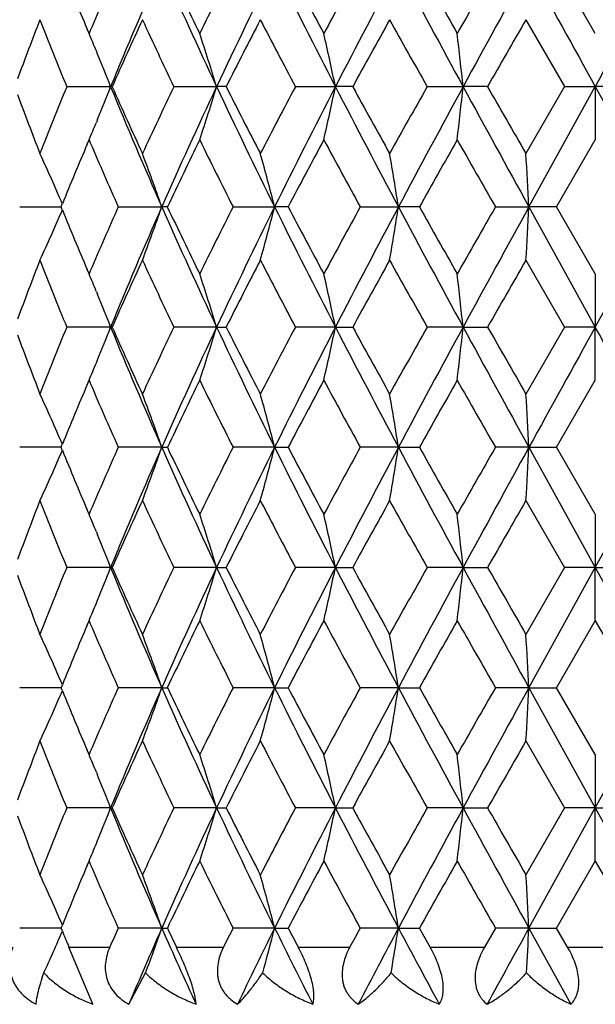
# Model space of a CAD drawing. Units: inches. Extents: x 5.6 to 16.4, y 3.4 to 11.5.
# Drawn here: x 6.8 to 7, y 10.6 to 11 of the extents above; entities that cross this region are included whole.
import ezdxf

# ---------------------------------------------------------------- set-up
doc = ezdxf.new("R2010")
doc.units = ezdxf.units.IN
doc.header["$LTSCALE"] = 1.21
doc.header["$MEASUREMENT"] = 0
doc.layers.get('0').update_dxf_attribs({"linetype": 'CONTINUOUS'})

msp = doc.modelspace()

# ---------------------------------------------------------------- linework, layer by layer
at = {"color": 7, "linetype": 'Continuous'}
for p, q in [((7.04732, 11.0323), (7.03008, 11.06218)), ((7.01641, 11.03844), (7.03361, 11.00857)), ((6.82163, 11.03231), (6.8208, 11.03426)), ((6.82221, 11.03365), (6.82163, 11.0323)), ((6.82546, 11.02312), (6.8249, 11.02449)), ((6.81169, 11.00857), (6.83127, 11.00857)), ((6.83195, 11.00857), (6.83127, 11.00857)), ((6.85946, 11.00857), (6.87849, 11.00857)), ((6.88276, 11.00857), (6.87849, 11.00857)), ((6.91363, 11.00857), (6.93147, 11.00857)), ((6.93918, 11.00857), (6.93147, 11.00857)), ((6.97234, 11.00857), (6.98839, 11.00857)), ((6.99928, 11.00857), (6.98839, 11.00857)), ((7.03362, 11.00857), (7.01641, 10.97869)), ((7.01773, 10.95495), (7.04732, 11.00857)), ((7.03362, 11.00857), (7.04732, 11.00857)), ((7.04732, 11.00857), (7.04732, 10.98483)), ((7.04732, 11.00857), (7.07691, 10.95495)), ((7.06102, 11.00857), (7.04732, 11.00857)), ((6.82546, 10.99402), (6.82489, 10.99265)), ((6.8208, 10.98288), (6.82163, 10.98483)), ((6.82163, 10.98483), (6.8222, 10.98349)), ((7.03008, 10.95495), (7.04732, 10.98483)), ((6.79073, 10.95495), (6.80919, 10.95495)), ((6.80919, 10.95495), (6.80973, 10.9563)), ((6.80973, 10.95361), (6.80919, 10.95495)), ((6.83467, 10.95495), (6.85405, 10.95495)), ((6.85654, 10.95495), (6.85405, 10.95495)), ((6.88586, 10.95495), (6.90437, 10.95495)), ((6.91039, 10.95495), (6.90437, 10.95495)), ((6.94254, 10.95495), (6.95955, 10.95495)), ((6.9689, 10.95495), (6.95955, 10.95495)), ((7.00279, 10.95495), (7.01773, 10.95495)), ((7.01773, 10.95495), (7.04732, 10.90134)), ((7.03008, 10.95495), (7.01773, 10.95495)), ((7.04732, 10.92508), (7.03008, 10.95495)), ((7.04732, 10.90134), (7.07691, 10.95495)), ((7.01641, 10.93122), (7.03362, 10.90134)), ((6.82163, 10.92508), (6.8208, 10.92703)), ((6.8222, 10.92642), (6.82163, 10.92508)), ((7.04732, 10.92508), (7.04732, 10.90134)), ((6.82489, 10.91726), (6.82546, 10.91589)), ((6.83127, 10.90134), (6.81169, 10.90134)), ((6.83127, 10.90134), (6.83195, 10.90134)), ((6.87849, 10.90134), (6.85946, 10.90134)), ((6.87849, 10.90134), (6.88276, 10.90134)), ((6.93147, 10.90134), (6.91363, 10.90134)), ((6.93147, 10.90134), (6.93918, 10.90134)), ((6.98839, 10.90134), (6.97234, 10.90134)), ((6.98839, 10.90134), (6.99928, 10.90134)), ((7.03361, 10.90134), (7.01641, 10.87146)), ((7.04732, 10.90134), (7.03362, 10.90134)), ((7.04732, 10.8776), (7.04732, 10.90134)), ((6.8249, 10.88542), (6.82546, 10.88678)), ((6.8208, 10.87565), (6.82163, 10.8776)), ((6.82163, 10.8776), (6.82221, 10.87626)), ((7.03008, 10.84773), (7.04732, 10.8776)), ((6.80919, 10.84773), (6.79073, 10.84773)), ((6.80919, 10.84773), (6.80973, 10.84907)), ((6.80973, 10.84638), (6.80919, 10.84773)), ((6.85405, 10.84773), (6.83467, 10.84773)), ((6.85405, 10.84773), (6.85654, 10.84773)), ((6.90437, 10.84773), (6.88586, 10.84773)), ((6.90437, 10.84773), (6.91039, 10.84773)), ((6.95955, 10.84773), (6.94254, 10.84773)), ((6.95955, 10.84773), (6.9689, 10.84773)), ((7.01773, 10.84773), (7.00279, 10.84773)), ((7.01773, 10.84773), (7.03008, 10.84773)), ((7.01773, 10.84773), (7.04732, 10.79411)), ((7.04732, 10.81785), (7.03008, 10.84773)), ((7.04732, 10.79411), (7.07691, 10.84773)), ((7.01641, 10.82399), (7.03362, 10.79411)), ((6.82163, 10.81785), (6.8208, 10.8198)), ((6.8222, 10.81919), (6.82163, 10.81785)), ((7.04732, 10.81785), (7.04732, 10.79411)), ((6.82489, 10.81003), (6.82546, 10.80866)), ((6.83126, 10.79411), (6.81169, 10.79411)), ((6.83126, 10.79411), (6.83195, 10.79411)), ((6.87849, 10.79411), (6.85946, 10.79411)), ((6.87849, 10.79411), (6.88276, 10.79411)), ((6.93147, 10.79411), (6.91363, 10.79411)), ((6.93147, 10.79411), (6.93918, 10.79411)), ((6.98839, 10.79411), (6.97234, 10.79411)), ((6.98839, 10.79411), (6.99928, 10.79411)), ((7.03362, 10.79411), (7.01641, 10.76424)), ((7.01773, 10.7405), (7.04732, 10.79411)), ((7.04732, 10.79411), (7.03362, 10.79411)), ((7.04732, 10.79411), (7.06102, 10.79411)), ((7.04732, 10.77037), (7.04732, 10.79411)), ((7.04732, 10.79411), (7.07691, 10.7405)), ((6.8249, 10.77819), (6.82546, 10.77957)), ((6.8208, 10.76843), (6.82163, 10.77037)), ((6.82163, 10.77037), (6.8222, 10.76903)), ((7.03008, 10.7405), (7.04732, 10.77037)), ((7.04732, 10.77037), (7.06456, 10.7405)), ((6.80919, 10.7405), (6.79073, 10.7405)), ((6.80919, 10.7405), (6.80974, 10.74184)), ((6.80974, 10.73916), (6.80919, 10.7405)), ((6.85405, 10.7405), (6.83467, 10.7405)), ((6.85405, 10.7405), (6.85654, 10.7405)), ((6.90437, 10.7405), (6.88586, 10.7405)), ((6.90437, 10.7405), (6.91039, 10.7405)), ((6.95955, 10.7405), (6.94254, 10.7405)), ((6.95955, 10.7405), (6.9689, 10.7405)), ((7.01773, 10.7405), (7.00279, 10.7405)), ((7.01773, 10.7405), (7.03008, 10.7405)), ((7.01773, 10.7405), (7.04732, 10.68688)), ((7.04732, 10.71062), (7.03008, 10.7405)), ((7.04732, 10.68688), (7.07691, 10.7405)), ((7.01641, 10.71676), (7.03362, 10.68688)), ((6.82163, 10.71062), (6.8208, 10.71257)), ((6.8222, 10.71196), (6.82163, 10.71062)), ((7.04732, 10.71062), (7.04732, 10.68688)), ((6.82489, 10.70281), (6.82546, 10.70143)), ((6.83126, 10.68688), (6.81169, 10.68688)), ((6.83126, 10.68688), (6.83194, 10.68688)), ((6.87849, 10.68688), (6.85946, 10.68688)), ((6.87849, 10.68688), (6.88276, 10.68688)), ((6.93147, 10.68688), (6.91363, 10.68688)), ((6.93147, 10.68688), (6.93918, 10.68688)), ((6.98839, 10.68688), (6.97235, 10.68688)), ((6.98839, 10.68688), (6.99928, 10.68688)), ((7.03362, 10.68688), (7.01641, 10.65701)), ((7.01773, 10.63327), (7.04732, 10.68688)), ((7.04732, 10.68688), (7.03362, 10.68688)), ((7.04732, 10.68688), (7.06102, 10.68688)), ((7.04732, 10.66314), (7.04732, 10.68688)), ((7.04732, 10.68688), (7.07691, 10.63327)), ((6.8249, 10.67096), (6.82547, 10.67235)), ((6.8208, 10.66121), (6.82163, 10.66315)), ((6.82163, 10.66314), (6.8222, 10.66181)), ((7.03008, 10.63327), (7.04732, 10.66315)), ((7.04732, 10.66315), (7.06456, 10.63327)), ((6.80919, 10.63327), (6.79073, 10.63327)), ((6.80919, 10.63327), (6.80974, 10.63461)), ((6.80974, 10.63192), (6.80919, 10.63327)), ((6.85405, 10.63327), (6.83467, 10.63327)), ((6.85405, 10.63327), (6.85654, 10.63327)), ((6.90437, 10.63327), (6.88585, 10.63327)), ((6.90437, 10.63327), (6.91039, 10.63327)), ((6.95955, 10.63327), (6.94254, 10.63327)), ((6.95955, 10.63327), (6.9689, 10.63327)), ((6.97364, 10.62483), (6.9689, 10.63327)), ((7.00279, 10.63327), (6.99797, 10.62483)), ((7.01773, 10.63327), (7.00279, 10.63327)), ((7.01773, 10.63327), (7.03008, 10.63327)), ((7.01773, 10.63327), (7.03648, 10.59927)), ((7.03494, 10.62483), (7.03008, 10.63327)), ((6.82338, 10.59927), (6.81264, 10.62483)), ((6.8394, 10.59927), (6.84684, 10.61325))]:
    msp.add_line(p, q, dxfattribs=at)
at = {"color": 9, "linetype": 'Continuous'}
for p, q in [((6.81264, 10.62483), (6.83093, 10.62483)), ((6.86056, 10.62483), (6.88161, 10.62483)), ((6.91485, 10.62483), (6.93792, 10.62483)), ((6.97364, 10.62483), (6.99797, 10.62483)), ((7.03494, 10.62483), (7.05969, 10.62483))]:
    msp.add_line(p, q, dxfattribs=at)
at = {"color": 7, "linetype": 'Continuous'}
for centre, radius, start, end in [((8.52794, 11.76028), 1.85511, 202.15028, 203.03957), ((8.64915, 10.25259), 1.9869, 155.95449, 156.8524), ((8.78865, 10.20822), 2.11468, 156.18261, 157.76107), ((9.08413, 12.04632), 2.43758, 203.81194, 205.19693), ((9.14289, 12.14741), 2.53083, 205.3917, 206.14277), ((9.34815, 9.81644), 2.75949, 153.16399, 153.8571), ((9.56968, 9.74265), 2.97406, 153.66104, 154.80797), ((10.13142, 12.65958), 3.60077, 206.33551, 207.29141), ((10.30809, 12.8527), 3.84062, 207.78835, 208.29335), ((10.74739, 8.97545), 4.33951, 151.25785, 151.70679), ((11.21608, 8.79819), 4.82117, 151.99209, 152.71139), ((12.7383, 14.13561), 6.54522, 208.006285, 208.539189), ((13.4603, 14.70621), 7.44428, 209.308228, 209.572278), ((15.16042, 6.39372), 9.39901, 150.218297, 150.427922), ((17.2707, 5.41687), 11.7044, 151.16271, 151.461887), ((33.48717, 25.6361), 30.2164, 208.836923, 208.95304), ((-19.40574, 25.64339), 30.23148, 331.046989, 331.163048), ((8.3325, 10.44238), 1.64457, 158.74984, 159.73253), ((8.39339, 11.65813), 1.70988, 201.24866, 202.32681), ((8.81533, 10.13104), 2.16884, 155.26756, 156.13356), ((8.91002, 11.98939), 2.27307, 204.73082, 205.56275), ((9.66963, 9.60638), 3.11974, 152.6753, 153.29121), ((9.83048, 12.55355), 3.30077, 207.32375, 207.90904), ((11.56484, 8.47968), 5.27181, 150.96348, 151.3342), ((11.9519, 13.81204), 5.7145, 209.03612, 209.37931), ((20.05882, 3.54293), 15.04285, 150.113887, 150.245049), ((6.0507, 10.70565), 0.83728, 22.38336, 22.96308), ((5.92566, 10.71942), 0.99574, 16.88078, 18.31378), ((5.61584, 10.73469), 1.34383, 11.75962, 12.79542), ((4.50913, 10.7462), 2.4931, 6.04085, 6.58973), ((6.02378, 10.69475), 0.86632, 21.23782, 22.27442), ((8.4096, 10.35256), 1.72733, 157.67984, 158.74709), ((6.02727, 11.32102), 0.86258, 337.72201, 338.76256), ((8.77817, 11.80446), 2.1033, 202.23469, 203.82168), ((8.81074, 11.88398), 2.16379, 203.86446, 204.73247), ((8.93519, 10.01598), 2.30084, 154.44355, 155.26543), ((9.10493, 9.96133), 2.46044, 154.80935, 156.18146), ((5.91399, 11.30144), 1.00799, 341.69317, 343.1088), ((9.54647, 12.26329), 2.94829, 205.18707, 206.34402), ((9.65128, 12.40133), 3.0991, 206.70564, 207.32565), ((9.87579, 9.43996), 3.35186, 152.09674, 152.6731), ((10.17592, 9.33506), 3.65063, 152.71497, 153.65781), ((5.59137, 11.28784), 1.36889, 347.21118, 348.22806), ((11.1509, 13.1848), 4.74759, 207.28311, 208.01356), ((11.4944, 13.49852), 5.19133, 208.66173, 209.0382), ((12.0697, 8.1394), 5.84938, 150.625969, 150.96124), ((12.88166, 7.8044), 6.708, 151.467141, 151.987111), ((4.43491, 11.27933), 2.5678, 353.41432, 353.94724), ((16.87559, 16.38408), 11.25401, 208.532226, 208.843375), ((19.41691, 18.10591), 14.30279, 209.7503, 209.888247), ((8.33204, 11.57456), 1.64407, 200.26673, 201.24974), ((6.0498, 11.31184), 0.83825, 337.0386, 337.61768), ((9.15815, 9.86227), 2.54781, 153.85811, 154.60417), ((9.32106, 12.18725), 2.72924, 206.14023, 206.84101), ((10.3506, 9.14166), 3.88885, 151.70816, 152.20689), ((10.68712, 13.00905), 4.27097, 208.29093, 208.74707), ((13.63678, 7.21107), 7.64705, 150.429635, 150.68668), ((14.89776, 15.474), 9.09683, 209.570034, 209.78662), ((8.53457, 10.25403), 1.86232, 156.96039, 157.84633), ((8.63388, 11.75791), 1.97026, 203.14487, 204.05036), ((6.07119, 10.64012), 0.80339, 23.1764, 24.92517), ((5.99927, 10.65806), 0.90487, 19.15379, 20.75292), ((5.81435, 10.67499), 1.1254, 14.40478, 15.65615), ((5.26957, 10.68856), 1.71086, 8.95792, 9.76364), ((2.23708, 10.70125), 4.78737, 3.03773, 3.32227), ((6.06398, 11.27304), 0.8113, 335.08126, 336.81303), ((8.54021, 11.65822), 1.86843, 202.15511, 203.03816), ((8.63999, 10.14933), 1.97692, 155.95116, 156.85363), ((8.77817, 10.10545), 2.1033, 156.17832, 157.76531), ((5.98786, 11.25603), 0.91703, 339.25521, 340.83317), ((9.10493, 11.94858), 2.46044, 203.81854, 205.19065), ((9.16551, 12.05119), 2.55599, 205.39702, 206.1407), ((9.32834, 9.71903), 2.73738, 153.16003, 153.85873), ((9.54647, 9.64662), 2.94829, 153.65598, 154.81293), ((5.79384, 11.24048), 1.14665, 344.35265, 345.58086), ((10.17592, 12.57485), 3.65063, 206.34219, 207.28503), ((10.35879, 12.7726), 3.89812, 207.7937, 208.29124), ((10.69499, 8.89658), 4.27993, 151.25341, 151.7086), ((11.1509, 8.7251), 4.74759, 151.98644, 152.71689), ((5.22769, 11.22835), 1.75331, 350.24311, 351.02933), ((12.88166, 14.1055), 6.708, 208.01289, 208.532859), ((13.64565, 14.70384), 7.65723, 209.313491, 209.570194), ((14.90576, 6.43135), 9.10603, 150.213489, 150.429856), ((16.87559, 5.52583), 11.25401, 151.156625, 151.467774), ((1.85209, 11.23032), 5.17297, 356.68526, 356.94859), ((8.32699, 10.33726), 1.63867, 158.74864, 159.73489), ((8.40374, 11.555), 1.72101, 201.25095, 202.32212), ((8.80387, 10.02903), 2.15625, 155.26601, 156.13706), ((8.92831, 11.89069), 2.29325, 204.73321, 205.55782), ((9.64348, 9.51256), 3.09035, 152.67347, 153.29524), ((9.86818, 12.46596), 3.34326, 207.32616, 207.904), ((11.48587, 8.41608), 5.18159, 150.96145, 151.33862), ((12.06169, 13.76603), 5.8402, 209.038497, 209.374294), ((19.40753, 3.80937), 14.29197, 150.111701, 150.249753), ((6.0519, 10.59895), 0.83596, 22.38152, 22.96218), ((5.92444, 10.61178), 0.99703, 16.88341, 18.31462), ((5.59752, 10.6234), 1.3626, 11.76959, 12.79116), ((4.42778, 10.62979), 2.57496, 6.0535, 6.58494), ((6.03143, 10.59055), 0.85809, 21.23473, 22.28072), ((8.3992, 10.24945), 1.71614, 157.67516, 158.74938), ((6.037, 11.20984), 0.85207, 337.71943, 338.77333), ((8.78865, 11.70168), 2.11468, 202.23893, 203.81739), ((8.82227, 11.782), 2.17646, 203.86796, 204.73092), ((8.91683, 9.91732), 2.28058, 154.43862, 155.26781), ((9.08413, 9.86359), 2.43758, 154.80307, 156.18806), ((5.92972, 11.18916), 0.99147, 341.68499, 343.12413), ((9.56968, 12.16726), 2.97406, 205.19203, 206.33896), ((9.67753, 12.30755), 3.1286, 206.70966, 207.32383), ((9.838, 9.35242), 3.30925, 152.09171, 152.6755), ((10.13142, 9.25033), 3.60077, 152.70859, 153.66449), ((5.62346, 11.17352), 1.33602, 347.20337, 348.2452), ((11.21608, 13.11171), 4.82117, 207.28861, 208.00791), ((11.57354, 13.43502), 5.28174, 208.66614, 209.03617), ((11.95975, 8.09349), 5.72348, 150.62096, 150.96361), ((12.7383, 7.7743), 6.54522, 151.460811, 151.993715), ((4.53419, 11.16086), 2.46788, 353.40915, 353.96362), ((17.2707, 16.49304), 11.7044, 208.538112, 208.83729), ((20.06872, 18.37265), 15.05425, 209.755001, 209.886063), ((33.48718, -3.7262), 30.21641, 151.04696, 151.163077), ((-19.40575, -3.73349), 30.23149, 28.836952, 28.953011), ((8.33761, 11.46946), 1.65003, 200.26908, 201.24853), ((6.05372, 11.20298), 0.834, 337.03668, 337.61867), ((8.52235, 10.15195), 1.84906, 156.95898, 157.85117), ((8.64299, 11.65462), 1.98018, 203.14613, 204.04703), ((9.13561, 9.76601), 2.52275, 153.85602, 154.60951), ((9.34078, 12.08979), 2.75125, 206.14186, 206.83705), ((10.30003, 9.06149), 3.83149, 151.70605, 152.21226), ((10.73939, 12.93011), 4.3304, 208.29273, 208.74263), ((13.45167, 7.20856), 7.43437, 150.427546, 150.691948), ((15.15215, 15.51147), 9.3895, 209.571971, 209.781809), ((6.06968, 10.53222), 0.80504, 23.17825, 24.92344), ((5.99723, 10.55008), 0.90705, 19.15608, 20.75139), ((5.80901, 10.56631), 1.13094, 14.40862, 15.65388), ((5.23192, 10.57509), 1.74902, 8.9679, 9.75604), ((1.88983, 10.57459), 5.13517, 3.04893, 3.3142), ((8.64072, 10.04178), 1.97772, 155.9511, 156.85323), ((8.77896, 9.99787), 2.10417, 156.17834, 157.76468), ((6.00111, 11.14395), 0.90292, 339.24532, 340.84792), ((9.10562, 11.84165), 2.46119, 203.8185, 205.19019), ((9.1662, 11.94428), 2.55675, 205.39693, 206.14039), ((9.32937, 9.61127), 2.73854, 153.15999, 153.8584), ((9.54761, 9.53883), 2.94956, 153.656, 154.81245), ((5.81732, 11.12689), 1.12232, 344.34212, 345.59694), ((10.17683, 12.46807), 3.65164, 206.34215, 207.28473), ((10.35972, 12.66586), 3.89917, 207.79363, 208.29105), ((10.69671, 8.78841), 4.28189, 151.25339, 151.70837), ((11.15287, 8.61683), 4.74982, 151.98647, 152.71657), ((5.27634, 11.113), 1.70399, 350.23475, 351.04372), ((12.8829, 13.99893), 6.70941, 208.012853, 208.532713), ((13.6469, 14.59731), 7.65866, 209.313444, 209.570102), ((14.91023, 6.32156), 9.11119, 150.213492, 150.429739), ((16.88165, 5.41527), 11.26093, 151.156653, 151.467612), ((2.28458, 11.09878), 4.7398, 356.67634, 356.96373), ((6.07264, 11.16192), 0.8018, 335.07304, 336.82528), ((8.54076, 11.55122), 1.86902, 202.15499, 203.0378), ((8.3276, 10.22979), 1.63933, 158.7484, 159.73425), ((8.40426, 11.44797), 1.72156, 201.2507, 202.32153), ((8.80468, 9.92142), 2.15715, 155.26582, 156.13651), ((8.92895, 11.78375), 2.29395, 204.73302, 205.55737), ((9.64467, 9.4047), 3.0917, 152.67334, 153.29484), ((9.86902, 12.35916), 3.34421, 207.32602, 207.9037), ((11.48806, 8.30763), 5.1841, 150.96137, 151.33836), ((12.06285, 13.65944), 5.84152, 209.038415, 209.374136), ((19.41604, 3.69724), 14.3018, 150.111675, 150.249632), ((6.05197, 10.49175), 0.83589, 22.38119, 22.96185), ((5.92457, 10.5046), 0.99689, 16.88298, 18.31436), ((5.59787, 10.51626), 1.36223, 11.7692, 12.79103), ((4.4293, 10.52274), 2.57344, 6.05318, 6.58493), ((6.03151, 10.48336), 0.85801, 21.23426, 22.28022), ((8.32429, 11.35716), 1.63578, 200.264, 201.25199), ((8.41434, 10.13625), 1.73242, 157.68259, 158.74672), ((6.04121, 11.10092), 0.84754, 337.71806, 338.77671), ((8.76571, 11.58473), 2.08977, 202.22997, 203.82725), ((8.7974, 11.66347), 2.14914, 203.86073, 204.73467), ((8.94526, 9.79686), 2.31195, 154.44675, 155.26469), ((9.11659, 9.74158), 2.47324, 154.81331, 156.17831), ((5.93132, 11.08145), 0.98979, 341.68247, 343.12408), ((9.52259, 12.03732), 2.92178, 205.18212, 206.34957), ((9.62484, 12.17334), 3.06941, 206.70173, 207.32774), ((9.89966, 9.21311), 3.37876, 152.10027, 152.67204), ((10.20457, 9.10614), 3.68272, 152.71937, 153.65399), ((5.62543, 11.06592), 1.33402, 347.20025, 348.24368), ((11.09165, 12.93933), 4.68071, 207.27807, 208.01896), ((11.42391, 13.24513), 5.1108, 208.65774, 209.04015), ((12.14842, 7.88108), 5.93949, 150.629726, 150.959911), ((12.98651, 7.53358), 6.82704, 151.471848, 151.982751), ((4.53667, 11.0535), 2.4654, 353.40553, 353.96057), ((16.56342, 15.99881), 10.89817, 208.527207, 208.848517), ((18.92032, 17.60653), 13.73026, 209.746319, 209.890019), ((6.04436, 11.09969), 0.84416, 337.0384, 337.61334), ((8.62279, 11.53868), 1.95818, 203.14375, 204.0549), ((9.17108, 9.64155), 2.56219, 153.85975, 154.60163), ((9.30035, 11.96255), 2.70614, 206.13874, 206.84552), ((10.38384, 8.90945), 3.92653, 151.70987, 152.20382), ((10.63866, 12.76838), 4.21588, 208.28933, 208.75144), ((13.77534, 6.91827), 7.80621, 150.431362, 150.68317), ((14.69086, 15.14185), 8.8588, 209.568362, 209.790772), ((6.06821, 10.42425), 0.80668, 23.18488, 24.92654), ((8.54047, 10.03711), 1.86871, 156.9616, 157.84462), ((5.99507, 10.44199), 0.90938, 19.16321, 20.75443), ((5.80532, 10.45799), 1.13477, 14.4157, 15.65675), ((5.22291, 10.46623), 1.75817, 8.97457, 9.75859), ((1.81443, 10.46281), 5.2107, 3.05481, 3.31623), ((6.07174, 11.05509), 0.80279, 335.07418, 336.82426), ((8.54024, 11.44376), 1.86845, 202.15447, 203.03757), ((8.6397, 9.93498), 1.97661, 155.95048, 156.85314), ((8.77785, 9.89111), 2.10296, 156.17765, 157.76491), ((6.00002, 11.03712), 0.90408, 339.24647, 340.847), ((9.10505, 11.73415), 2.46056, 203.81806, 205.1901), ((9.16565, 11.83678), 2.55613, 205.39655, 206.14019), ((9.32783, 9.5048), 2.73682, 153.15952, 153.85837), ((9.54589, 9.43242), 2.94765, 153.65548, 154.81268), ((5.81558, 11.02013), 1.12412, 344.34333, 345.59614), ((10.17633, 12.36058), 3.65108, 206.34188, 207.2846), ((10.35928, 12.55839), 3.89867, 207.79339, 208.29087), ((10.69386, 8.68271), 4.27865, 151.25306, 151.70839), ((11.14953, 8.51134), 4.74606, 151.9861, 152.71678), ((5.27246, 11.00641), 1.70792, 350.23598, 351.04308), ((12.88345, 13.89198), 6.71002, 208.012745, 208.532558), ((13.64808, 14.49073), 7.66, 209.313354, 209.569967), ((14.90116, 6.21949), 9.10076, 150.213301, 150.429797), ((16.86871, 5.31512), 11.24618, 151.156442, 151.467809), ((2.25809, 10.993), 4.76633, 356.67751, 356.9633), ((8.32678, 10.12287), 1.63845, 158.74792, 159.73431), ((8.40375, 11.34053), 1.72102, 201.25024, 202.32141), ((8.80353, 9.8147), 2.15589, 155.26545, 156.13665), ((8.92841, 11.67626), 2.29334, 204.73266, 205.55723), ((9.64284, 9.2984), 3.08965, 152.67307, 153.29498), ((9.8685, 12.25164), 3.34361, 207.32577, 207.90356), ((11.48426, 8.2025), 5.17976, 150.96121, 151.33852), ((12.063, 13.55228), 5.84168, 209.038271, 209.373984), ((19.39664, 3.60115), 14.27942, 150.111615, 150.249789), ((6.0519, 10.3845), 0.83596, 22.38103, 22.96164), ((5.92454, 10.39736), 0.99692, 16.88289, 18.31421), ((5.60915, 10.41149), 1.3507, 11.76473, 12.79528), ((4.43039, 10.41564), 2.57234, 6.05299, 6.58496), ((6.03144, 10.3761), 0.85808, 21.23421, 22.28004), ((8.43063, 10.02259), 1.74993, 157.69033, 158.74382), ((6.04059, 10.99392), 0.8482, 337.72054, 338.77744), ((8.74429, 11.4684), 2.0665, 202.22118, 203.83645), ((8.77412, 11.54566), 2.12357, 203.85357, 204.73803), ((8.97562, 9.6755), 2.34542, 154.45516, 155.26142), ((9.15125, 9.61856), 2.51132, 154.8239, 156.1682), ((5.93165, 10.97412), 0.98945, 341.68189, 343.12409), ((9.47844, 11.90879), 2.87276, 205.1723, 206.35967), ((9.57546, 12.0408), 3.01392, 206.6938, 207.33134), ((9.96561, 9.07156), 3.45309, 152.10906, 152.66852), ((10.28296, 8.95931), 3.77054, 152.73043, 153.64328), ((5.62497, 10.95882), 1.3345, 347.19902, 348.24213), ((10.97627, 12.77166), 4.55046, 207.26754, 208.02964), ((11.28578, 13.06158), 4.953, 208.64929, 209.04387), ((12.35487, 7.65877), 6.17584, 150.638683, 150.956229), ((13.26057, 7.27897), 7.13822, 151.483098, 151.971729), ((4.53095, 10.94702), 2.47117, 353.40365, 353.95744), ((15.95148, 15.55673), 10.20061, 208.516231, 208.859514), ((17.96251, 16.94972), 12.62598, 209.737536, 209.893803), ((8.31198, 11.24523), 1.62261, 200.25897, 201.25498), ((6.03821, 10.99503), 0.85082, 337.04065, 337.61123), ((9.20895, 9.51594), 2.60428, 153.86361, 154.59349), ((9.26242, 11.83655), 2.66382, 206.13552, 206.85352), ((10.47385, 8.75409), 4.02859, 151.71382, 152.19525), ((10.54492, 12.61041), 4.10929, 208.28581, 208.7599), ((14.13712, 6.60644), 8.22185, 150.43531, 150.674386), ((14.28238, 14.80225), 8.38885, 209.564631, 209.799498), ((8.55991, 9.92172), 1.88979, 156.96431, 157.83768), ((8.60394, 11.4233), 1.93765, 203.14131, 204.06219), ((6.06681, 10.31633), 0.80824, 23.19095, 24.92932), ((5.99303, 10.33394), 0.91157, 19.16984, 20.75725), ((5.794, 10.34762), 1.14652, 14.42677, 15.65511), ((5.21474, 10.35752), 1.76647, 8.98087, 9.76122), ((1.74647, 10.35144), 5.27879, 3.06045, 3.3185), ((8.6859, 9.80735), 2.02711, 155.956, 156.21683), ((8.83277, 9.76015), 2.16279, 156.19019, 157.17104), ((5.99721, 10.93091), 0.90707, 339.50051, 340.84458), ((9.03947, 11.59748), 2.38867, 203.80721, 204.70172), ((9.08781, 11.69222), 2.4698, 205.38877, 205.60558), ((9.41239, 9.35511), 2.83144, 153.16542, 153.35657), ((9.64596, 9.27634), 3.05902, 153.66726, 154.37568), ((5.81002, 10.9144), 1.12989, 344.54211, 345.59264), ((10.04289, 12.18654), 3.50185, 206.33108, 206.95346), ((10.2005, 12.36694), 3.71893, 207.78624, 207.93324), ((10.88873, 8.46913), 4.50066, 151.25913, 151.38154), ((11.39205, 8.27618), 5.02025, 151.99707, 152.43568), ((5.26139, 10.90104), 1.71915, 350.36329, 351.03929), ((12.47158, 13.56433), 6.24288, 208.00213, 208.356137), ((18.25483, 4.44716), 12.82733, 151.166893, 151.34011), ((2.15239, 10.8918), 4.8722, 356.72253, 356.95828), ((6.07076, 10.9483), 0.80386, 335.36755, 336.82274), ((8.49518, 11.31795), 1.81971, 202.14773, 202.38886)]:
    msp.add_arc(centre, radius, start, end, dxfattribs=at)
for points, knots in [([(6.78762, 10.62483), (6.7872, 10.62368), (6.78652, 10.6213), (6.78616, 10.61823), (6.78622, 10.61576), (6.78644, 10.61391), (6.78686, 10.61208), (6.78746, 10.61029), (6.78826, 10.60857), (6.78924, 10.60692), (6.79039, 10.60536), (6.79213, 10.60341), (6.79464, 10.60127), (6.7969, 10.59989), (6.79807, 10.59927)], [0, 0, 0, 0, 0.121322, 0.242464, 0.303253, 0.364286, 0.425665, 0.487488, 0.549827, 0.612721, 0.676178, 0.740167, 0.869396, 1, 1, 1, 1]), ([(6.83093, 10.62483), (6.83042, 10.62368), (6.82956, 10.62132), (6.82884, 10.61764), (6.82881, 10.61391), (6.82954, 10.61027), (6.83107, 10.60686), (6.83331, 10.60383), (6.83613, 10.60127), (6.83828, 10.59989), (6.8394, 10.59927)], [0, 0, 0, 0, 0.126168, 0.250796, 0.374214, 0.49712, 0.620485, 0.745193, 0.871697, 1, 1, 1, 1]), ([(6.86937, 10.59927), (6.86933, 10.59997), (6.86913, 10.60154), (6.8686, 10.6041), (6.86778, 10.60708), (6.86669, 10.61041), (6.86536, 10.61397), (6.86336, 10.61883), (6.86171, 10.62245), (6.86056, 10.62483)], [0, 0, 0, 0, 0.077587, 0.173899, 0.288689, 0.419304, 0.560937, 0.707982, 1, 1, 1, 1]), ([(6.88161, 10.62483), (6.88103, 10.62368), (6.88002, 10.62133), (6.87904, 10.61766), (6.87876, 10.61454), (6.87892, 10.6121), (6.87923, 10.61031), (6.87973, 10.60858), (6.88042, 10.60692), (6.88129, 10.60536), (6.88233, 10.60391), (6.88352, 10.60256), (6.88528, 10.60093), (6.88677, 10.59989), (6.8878, 10.59927)], [0, 0, 0, 0, 0.131586, 0.260712, 0.387077, 0.449326, 0.510997, 0.572205, 0.633101, 0.69385, 0.75461, 0.815522, 0.876698, 1, 1, 1, 1]), ([(6.92143, 10.59927), (6.92162, 10.59995), (6.92189, 10.6015), (6.92192, 10.60409), (6.92156, 10.60709), (6.92082, 10.61043), (6.91971, 10.61399), (6.9183, 10.61765), (6.91667, 10.62128), (6.91547, 10.62366), (6.91485, 10.62483)], [0, 0, 0, 0, 0.079131, 0.174472, 0.28706, 0.415405, 0.555626, 0.702711, 0.852002, 1, 1, 1, 1]), ([(6.93792, 10.62483), (6.9373, 10.62368), (6.93617, 10.62134), (6.93497, 10.61767), (6.93436, 10.61397), (6.93443, 10.61091), (6.93487, 10.60859), (6.93538, 10.60693), (6.93606, 10.60537), (6.93691, 10.60391), (6.93791, 10.60257), (6.93942, 10.60094), (6.94072, 10.59989), (6.94164, 10.59927)], [0, 0, 0, 0, 0.137308, 0.271791, 0.40237, 0.528274, 0.589544, 0.649761, 0.7091, 0.767773, 0.826008, 0.884026, 1, 1, 1, 1]), ([(6.97777, 10.59927), (6.97818, 10.59992), (6.9789, 10.60143), (6.9795, 10.60404), (6.97963, 10.60707), (6.97926, 10.61043), (6.97841, 10.614), (6.97714, 10.61766), (6.97554, 10.6213), (6.9743, 10.62367), (6.97364, 10.62483)], [0, 0, 0, 0, 0.086064, 0.183797, 0.295489, 0.421147, 0.558307, 0.703034, 0.851327, 1, 1, 1, 1]), ([(6.99797, 10.62483), (6.99731, 10.62368), (6.99611, 10.62133), (6.99472, 10.61768), (6.99386, 10.61399), (6.99361, 10.61038), (6.99398, 10.6075), (6.99462, 10.60538), (6.99525, 10.60393), (6.99603, 10.60258), (6.99722, 10.60095), (6.9983, 10.59989), (6.99908, 10.59927)], [0, 0, 0, 0, 0.14258, 0.282583, 0.418117, 0.547294, 0.669004, 0.72721, 0.783825, 0.839122, 0.893408, 1, 1, 1, 1]), ([(7.03648, 10.59927), (7.03708, 10.5999), (7.03819, 10.60136), (7.03936, 10.60398), (7.03999, 10.60703), (7.04002, 10.61041), (7.03946, 10.614), (7.03838, 10.61767), (7.03685, 10.62132), (7.03561, 10.62368), (7.03494, 10.62483)], [0, 0, 0, 0, 0.096069, 0.198941, 0.311378, 0.434641, 0.567831, 0.708405, 0.853337, 1, 1, 1, 1]), ([(6.79807, 10.59927), (6.7981, 10.59969), (6.79819, 10.60057), (6.79839, 10.60196), (6.79869, 10.6035), (6.79922, 10.60584), (6.80012, 10.60912), (6.80098, 10.61181), (6.80147, 10.61325)], [0, 0, 0, 0, 0.086921, 0.184576, 0.293007, 0.412267, 0.683863, 1, 1, 1, 1]), ([(6.80147, 10.61325), (6.80295, 10.6117), (6.80616, 10.60879), (6.81149, 10.60502), (6.81726, 10.60181), (6.82131, 10.60005), (6.82338, 10.59927)], [0, 0, 0, 0, 0.245959, 0.495016, 0.746574, 1, 1, 1, 1]), ([(6.84684, 10.61325), (6.84841, 10.6117), (6.85178, 10.6088), (6.8573, 10.60503), (6.86318, 10.60182), (6.86729, 10.60005), (6.86937, 10.59927)], [0, 0, 0, 0, 0.248412, 0.498527, 0.749347, 1, 1, 1, 1]), ([(6.8878, 10.59927), (6.88867, 10.60012), (6.89048, 10.60203), (6.8932, 10.60525), (6.89611, 10.60903), (6.89804, 10.61178), (6.89903, 10.61325)], [0, 0, 0, 0, 0.203299, 0.438217, 0.704102, 1, 1, 1, 1]), ([(6.89903, 10.61325), (6.90065, 10.61171), (6.90405, 10.60882), (6.90956, 10.60505), (6.91536, 10.60183), (6.91939, 10.60006), (6.92143, 10.59927)], [0, 0, 0, 0, 0.252122, 0.503593, 0.753205, 1, 1, 1, 1]), ([(6.94164, 10.59927), (6.94285, 10.6001), (6.94531, 10.60197), (6.94894, 10.60519), (6.95266, 10.60897), (6.95507, 10.61177), (6.95628, 10.61325)], [0, 0, 0, 0, 0.216319, 0.45556, 0.717132, 1, 1, 1, 1]), ([(6.95628, 10.61325), (6.95787, 10.61172), (6.96119, 10.60885), (6.96651, 10.60507), (6.97203, 10.60185), (6.97585, 10.60006), (6.97777, 10.59927)], [0, 0, 0, 0, 0.257136, 0.510307, 0.758238, 1, 1, 1, 1]), ([(6.99908, 10.59927), (7.00058, 10.60008), (7.0036, 10.60192), (7.00802, 10.60514), (7.01243, 10.60892), (7.01524, 10.61175), (7.01662, 10.61325)], [0, 0, 0, 0, 0.226973, 0.469827, 0.727883, 1, 1, 1, 1]), ([(7.01662, 10.61325), (7.01814, 10.61173), (7.02126, 10.60888), (7.02621, 10.6051), (7.03127, 10.60188), (7.03474, 10.60007), (7.03648, 10.59927)], [0, 0, 0, 0, 0.263678, 0.518992, 0.764706, 1, 1, 1, 1])]:
    msp.add_open_spline(points, degree=3, knots=knots, dxfattribs=at)

doc.saveas('drawing.dxf')
